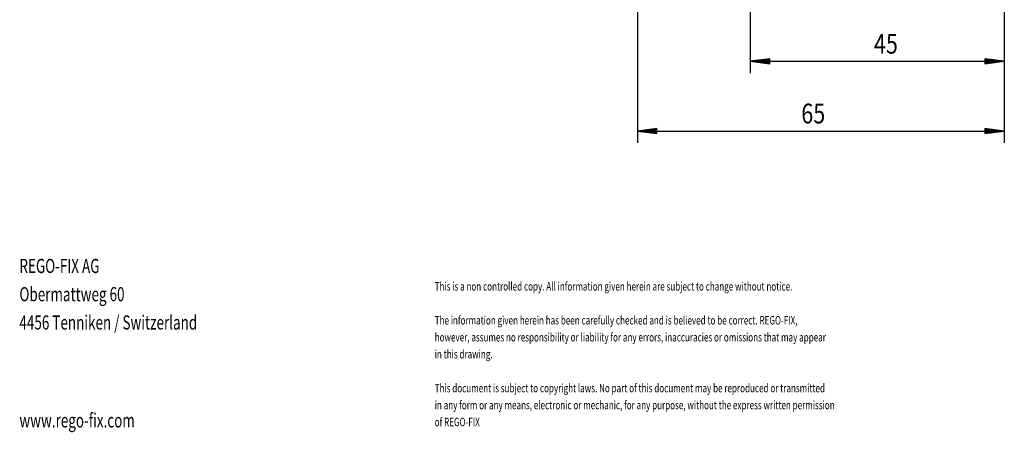
# Model space of a CAD drawing. Extents: x 10 to 280, y 5 to 201.
# Drawn here: x 10 to 184, y 5 to 78 of the extents above; entities that cross this region are included whole.
import ezdxf
from ezdxf.enums import TextEntityAlignment as Align

# ---------------------------------------------------------------- set-up
doc = ezdxf.new("R2010")
doc.units = 0
doc.header["$MEASUREMENT"] = 0
for name, color, linetype in [('LC-002-004-----0', 7, 'ByBlock'), ('LC-004-230-ZVN-0', 2, 'ByBlock'), ('LC-009-003-----0', 7, 'ByBlock'), ('LC-010-003-MTG-0', 2, 'ByBlock'), ('LC-011-003-MTH-0', 2, 'ByBlock')]:
    doc.layers.add(name, color=color, linetype=linetype)
doc.styles.add('LCTX0-400-0-0-DIN-Schrift', font='MONOTXT', dxfattribs={"height": 3.5})
doc.styles.add('LCTX15-400-0-0-DIN-Schrift', font='MONOTXT', dxfattribs={"oblique": 15, "height": 3.5})
doc.styles.add('LCTX15-400-0-0-DIN-Schrift__p_', font='STANDARD', dxfattribs={"oblique": 1.5})
doc.dimstyles.new('LC-DIM-L-0035-02-02', dxfattribs={"dimtxt": 3.5, "dimasz": 3.5, "dimexe": 1.8, "dimexo": 0, "dimgap": 1.5, "dimtad": 1, "dimtxsty": 'LCTX15-400-0-0-DIN-Schrift__p_', "dimcen": 0, "dimclrd": 2, "dimclre": 2, "dimclrt": 2, "dimazin": 0, "dimtfac": 0.71, "dimtdec": 4, "dimtofl": 0, "dimtmove": 0, "dimatfit": 0, "dimfxl": 1, "dimtolj": 1, "dimtzin": 0, "dimlwd": -3, "dimlwe": 0, "dimarcsym": 0})

# ---------------------------------------------------------------- blocks, each defined once
blk = doc.blocks.new('SYM1')
at = {"layer": 'LC-002-004-----0', "color": 7, "lineweight": 25, "style": 'LCTX0-400-0-0-DIN-Schrift', "width": 0.7}
for s, p in [('REGO-FIX AG', (10.006739, 32.765933)), ('Obermattweg 60', (10.006739, 27.765933)), ('4456 Tenniken / Switzerland', (10.006739, 22.765933)), ('www.rego-fix.com', (10.006739, 5.439774))]:
    blk.add_text(s, height=2.5, dxfattribs=at).set_placement(p)
at = {"layer": 'LC-002-004-----0', "color": 7, "lineweight": 15, "style": 'LCTX0-400-0-0-DIN-Schrift', "width": 0.7}
for s, p in [('This is a non controlled copy. All information given herein are subject to change without notice.', (83.576969, 29.65616)), ('The information given herein has been carefully checked and is believed to be correct. REGO-FIX,', (83.576969, 23.65616)), ('however, assumes no responsibility or liability for any errors, inaccuracies or omissions that may appear ', (83.576969, 20.65616)), ('in this drawing.', (83.576969, 17.65616)), ('This document is subject to copyright laws. No part of this document may be reproduced or transmitted ', (83.576969, 11.65616)), ('in any form or any means, electronic or mechanic, for any purpose, without the express written permission ', (83.576969, 8.65616)), ('of REGO-FIX', (83.576969, 5.65616))]:
    blk.add_text(s, height=1.5, dxfattribs=at).set_placement(p)
blk = doc.blocks.new('*D41')
at = {"layer": 'LC-009-003-----0', "color": 7, "lineweight": 25}
for p, q in [((142.951913, 70.67788), (139.481856, 70.221039)), ((139.481856, 70.221039), (142.951913, 69.764197)), ((142.959699, 70.559101), (140.391856, 70.221039)), ((140.391856, 70.221039), (142.959699, 69.882976)), ((142.967484, 70.440323), (141.301856, 70.221039)), ((141.301856, 70.221039), (142.967484, 70.001755)), ((142.975269, 70.321544), (142.211856, 70.221039)), ((142.211856, 70.221039), (142.975269, 70.120533)), ((142.951913, 69.764197), (142.951913, 70.67788)), ((181.751856, 70.221039), (180.988444, 70.321544)), ((180.988444, 70.120533), (181.751856, 70.221039)), ((182.661856, 70.221039), (180.996229, 70.440323)), ((180.996229, 70.001755), (182.661856, 70.221039)), ((183.571856, 70.221039), (181.004014, 70.559101)), ((181.004014, 69.882976), (183.571856, 70.221039)), ((184.481856, 70.221039), (181.011799, 70.67788)), ((181.011799, 70.67788), (181.011799, 69.764197)), ((181.011799, 69.764197), (184.481856, 70.221039))]:
    blk.add_line(p, q, dxfattribs=at)
at = {"layer": 'LC-010-003-MTG-0', "color": 7, "lineweight": 25}
blk.add_line((139.481856, 70.221039), (184.481856, 70.221039), dxfattribs=at)
at = {"layer": 'LC-011-003-MTH-0', "color": 7, "lineweight": 25}
for p, q in [((139.481856, 100.46494), (139.481856, 68.121039)), ((184.481856, 100.96494), (184.481856, 68.121039))]:
    blk.add_line(p, q, dxfattribs=at)
at = {"layer": 'LC-009-003-----0', "color": 7, "lineweight": 35, "style": 'LCTX15-400-0-0-DIN-Schrift', "oblique": 15, "width": 0.8}
blk.add_text('45', height=3.5, dxfattribs=at).set_placement((163.514053, 71.573335), align=Align.CENTER)
blk = doc.blocks.new('*D42')
at = {"layer": 'LC-009-003-----0', "color": 7, "lineweight": 25}
for p, q in [((122.951913, 58.335892), (119.481856, 57.87905)), ((119.481856, 57.87905), (122.951913, 57.422209)), ((122.959699, 58.217113), (120.391856, 57.87905)), ((120.391856, 57.87905), (122.959699, 57.540988)), ((122.967484, 58.098334), (121.301856, 57.87905)), ((121.301856, 57.87905), (122.967484, 57.659766)), ((122.975269, 57.979556), (122.211856, 57.87905)), ((122.211856, 57.87905), (122.975269, 57.778545)), ((122.951913, 57.422209), (122.951913, 58.335892)), ((181.751856, 57.87905), (180.988444, 57.979556)), ((180.988444, 57.778545), (181.751856, 57.87905)), ((182.661856, 57.87905), (180.996229, 58.098334)), ((180.996229, 57.659766), (182.661856, 57.87905)), ((183.571856, 57.87905), (181.004014, 58.217113)), ((181.004014, 57.540988), (183.571856, 57.87905)), ((184.481856, 57.87905), (181.011799, 58.335892)), ((181.011799, 58.335892), (181.011799, 57.422209)), ((181.011799, 57.422209), (184.481856, 57.87905))]:
    blk.add_line(p, q, dxfattribs=at)
at = {"layer": 'LC-010-003-MTG-0', "color": 7, "lineweight": 25}
blk.add_line((119.481856, 57.87905), (184.481856, 57.87905), dxfattribs=at)
at = {"layer": 'LC-011-003-MTH-0', "color": 7, "lineweight": 25}
for p, q in [((119.481856, 100.46494), (119.481856, 55.77905)), ((184.481856, 100.96494), (184.481856, 55.77905))]:
    blk.add_line(p, q, dxfattribs=at)
at = {"layer": 'LC-009-003-----0', "color": 7, "lineweight": 35, "style": 'LCTX15-400-0-0-DIN-Schrift', "oblique": 15, "width": 0.8}
blk.add_text('65', height=3.5, dxfattribs=at).set_placement((150.639801, 59.231347), align=Align.CENTER)

msp = doc.modelspace()

# ---------------------------------------------------------------- block references
at = {"layer": 'LC-004-230-ZVN-0', "color": 7, "lineweight": 25}
msp.add_blockref('SYM1', (0, 0), dxfattribs=at)

# ---------------------------------------------------------------- dimensions: what is measured, and where the dimension line sits
at = {"layer": 'LC-009-003-----0', "color": 7, "lineweight": 25}
for base, p1, picture, middle in [((150.277454, 57.87905), (119.481856, 100.46494), '*D42', (150.277454, 57.87905)), ((163.151706, 70.221039), (139.481856, 100.46494), '*D41', (163.151706, 70.221039))]:
    dim = msp.add_linear_dim(base=base, p1=p1, p2=(184.481856, 100.96494), dimstyle='LC-DIM-L-0035-02-02', dxfattribs=at)
    dim.commit()
    dim.dimension.update_dxf_attribs({"geometry": picture, "text_midpoint": middle})

doc.saveas('drawing.dxf')
